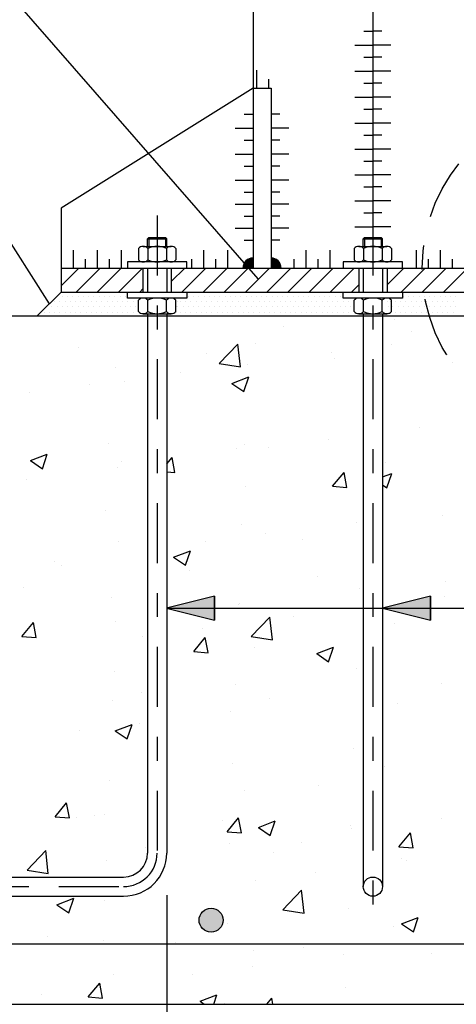
# Model space of a CAD drawing. Units: millimetres. Extents: x 14.6 to 31.5, y 10.7 to 35.5.
# Drawn here: x 21.5 to 23.4, y 13.7 to 17.8 of the extents above; entities that cross this region are included whole.
import ezdxf

# ---------------------------------------------------------------- set-up
doc = ezdxf.new("R2010")
doc.units = ezdxf.units.MM
doc.linetypes.add('DASHDOT', pattern=[0.5, 0.25, -0.125, 0, -0.125])
for name, color, linetype in [('0-CYPE0', 1, 'CONTINUOUS'), ('0-CYPE1', 2, 'CONTINUOUS'), ('0-CYPE2', 4, 'CONTINUOUS'), ('0-CYPE4', 6, 'CONTINUOUS')]:
    doc.layers.add(name, color=color, linetype=linetype)

msp = doc.modelspace()

# ---------------------------------------------------------------- hatches: boundary and pattern name
at = {"layer": '0-CYPE1'}
h = msp.add_hatch(color=256, dxfattribs=at)
edge = h.paths.add_edge_path(flags=0)
edge.add_line((22.5051, 16.7909), (22.5051, 16.8331))
edge.add_arc((22.5051, 16.7909), 0.0422, 90, 180)
edge.add_line((22.4629, 16.7909), (22.5051, 16.7909))
h = msp.add_hatch(color=256, dxfattribs=at)
edge = h.paths.add_edge_path(flags=0)
edge.add_line((22.5801, 16.7909), (22.6223, 16.7909))
edge.add_arc((22.5801, 16.7909), 0.0422, 360, 450)
edge.add_line((22.5801, 16.8331), (22.5801, 16.7909))
at = {"layer": '0-CYPE2'}
for points in [[(22.3445, 15.4216), (22.1445, 15.3716), (22.3445, 15.3216)], [(23.2451, 15.4216), (23.0451, 15.3716), (23.2451, 15.3216)]]:
    msp.add_hatch(color=256, dxfattribs=at).paths.add_polyline_path(points, flags=0)
h = msp.add_hatch(color=256, dxfattribs=at)
edge = h.paths.add_edge_path(flags=0)
edge.add_arc((22.3301, 14.07), 0.05, 0, 360)

# ---------------------------------------------------------------- linework, layer by layer
at = {"layer": '0-CYPE0'}
for p, q in [((22.0651, 16.9133), (22.0701, 16.9183)), ((22.0651, 16.8813), (22.0651, 16.9133)), ((22.0651, 16.9133), (22.1451, 16.9133)), ((22.0701, 16.9183), (22.0701, 16.8813)), ((22.0701, 16.9183), (22.1401, 16.9183)), ((22.1401, 16.9183), (22.1401, 16.8813)), ((22.1451, 16.9133), (22.1401, 16.9183)), ((22.1451, 16.8813), (22.1451, 16.9133)), ((22.9651, 16.9133), (22.9701, 16.9183)), ((22.9651, 16.8813), (22.9651, 16.9133)), ((22.9651, 16.9133), (23.0451, 16.9133)), ((22.9701, 16.9183), (22.9701, 16.8813)), ((22.9701, 16.9183), (23.0401, 16.9183)), ((23.0401, 16.9183), (23.0401, 16.8813)), ((23.0451, 16.9133), (23.0401, 16.9183)), ((23.0451, 16.8813), (23.0451, 16.9133)), ((22.0272, 16.8723), (22.0272, 16.8253)), ((22.0467, 16.8813), (22.1636, 16.8813)), ((22.0662, 16.8723), (22.0662, 16.8253)), ((22.1441, 16.8723), (22.1441, 16.8253)), ((22.1831, 16.8723), (22.1831, 16.8253)), ((22.9272, 16.8723), (22.9272, 16.8253)), ((22.9467, 16.8813), (23.0636, 16.8813)), ((22.9662, 16.8723), (22.9662, 16.8253)), ((23.0441, 16.8723), (23.0441, 16.8253)), ((23.0831, 16.8723), (23.0831, 16.8253)), ((21.7051, 16.7172), (21.7788, 16.7909)), ((21.7672, 16.6909), (21.8672, 16.7909)), ((21.8556, 16.6909), (21.9556, 16.7909)), ((21.944, 16.6909), (22.044, 16.7909)), ((22.1642, 16.7349), (22.2202, 16.7909)), ((22.2086, 16.6909), (22.3086, 16.7909)), ((22.297, 16.6909), (22.397, 16.7909)), ((22.3854, 16.6909), (22.4854, 16.7909)), ((22.4738, 16.6909), (22.5738, 16.7909)), ((22.5622, 16.6909), (22.6622, 16.7909)), ((22.6506, 16.6909), (22.7506, 16.7909)), ((22.739, 16.6909), (22.839, 16.7909)), ((22.8274, 16.6909), (22.9274, 16.7909)), ((23.0642, 16.7207), (23.1345, 16.7909)), ((23.1229, 16.6909), (23.2229, 16.7909)), ((23.2112, 16.6909), (23.3112, 16.7909)), ((23.2996, 16.6909), (23.3996, 16.7909)), ((22.9157, 16.6909), (22.9461, 16.7212)), ((22.0324, 16.6909), (22.0461, 16.7046)), ((21.665, 16.6508), (21.665, 16.6508)), ((21.6774, 16.6508), (21.6774, 16.6508)), ((21.6869, 16.6727), (21.6869, 16.6727)), ((21.6883, 16.6727), (21.6883, 16.6727)), ((21.6992, 16.6508), (21.6992, 16.6508)), ((21.7102, 16.6727), (21.7102, 16.6727)), ((21.7211, 16.6508), (21.7211, 16.6508)), ((21.7321, 16.6727), (21.7321, 16.6727)), ((21.743, 16.6508), (21.743, 16.6508)), ((21.7539, 16.6727), (21.7539, 16.6727)), ((21.7649, 16.6508), (21.7649, 16.6508)), ((21.7758, 16.6727), (21.7758, 16.6727)), ((21.7867, 16.6508), (21.7867, 16.6508)), ((21.7977, 16.6727), (21.7977, 16.6727)), ((21.8086, 16.6508), (21.8086, 16.6508)), ((21.8196, 16.6727), (21.8196, 16.6727)), ((21.8305, 16.6508), (21.8305, 16.6508)), ((21.8414, 16.6727), (21.8414, 16.6727)), ((21.8524, 16.6508), (21.8524, 16.6508)), ((21.8633, 16.6727), (21.8633, 16.6727)), ((21.8742, 16.6508), (21.8742, 16.6508)), ((21.8852, 16.6727), (21.8852, 16.6727)), ((21.8961, 16.6508), (21.8961, 16.6508)), ((21.9071, 16.6727), (21.9071, 16.6727)), ((21.918, 16.6508), (21.918, 16.6508)), ((21.9289, 16.6727), (21.9289, 16.6727)), ((21.9399, 16.6508), (21.9399, 16.6508)), ((21.9508, 16.6727), (21.9508, 16.6727)), ((21.9617, 16.6508), (21.9617, 16.6508)), ((21.9727, 16.6727), (21.9727, 16.6727)), ((21.9836, 16.6508), (21.9836, 16.6508)), ((22.0055, 16.6508), (22.0055, 16.6508)), ((22.0272, 16.6096), (22.0272, 16.6565)), ((22.0661, 16.6096), (22.0661, 16.6565)), ((22.1441, 16.6096), (22.1441, 16.6565)), ((22.1831, 16.6096), (22.1831, 16.6565)), ((22.1899, 16.6508), (22.1899, 16.6508)), ((22.2024, 16.6508), (22.2024, 16.6508)), ((22.2242, 16.6508), (22.2242, 16.6508)), ((22.2289, 16.6727), (22.2289, 16.6727)), ((22.2352, 16.6727), (22.2352, 16.6727)), ((22.2461, 16.6508), (22.2461, 16.6508)), ((22.2571, 16.6727), (22.2571, 16.6727)), ((22.268, 16.6508), (22.268, 16.6508)), ((22.2789, 16.6727), (22.2789, 16.6727)), ((22.2899, 16.6508), (22.2899, 16.6508)), ((22.3008, 16.6727), (22.3008, 16.6727)), ((22.3117, 16.6508), (22.3117, 16.6508)), ((22.3227, 16.6727), (22.3227, 16.6727)), ((22.3336, 16.6508), (22.3336, 16.6508)), ((22.3446, 16.6727), (22.3446, 16.6727)), ((22.3555, 16.6508), (22.3555, 16.6508)), ((22.3664, 16.6727), (22.3664, 16.6727)), ((22.3774, 16.6508), (22.3774, 16.6508)), ((22.3883, 16.6727), (22.3883, 16.6727)), ((22.3992, 16.6508), (22.3992, 16.6508)), ((22.4102, 16.6727), (22.4102, 16.6727)), ((22.4211, 16.6508), (22.4211, 16.6508)), ((22.4321, 16.6727), (22.4321, 16.6727)), ((22.443, 16.6508), (22.443, 16.6508)), ((22.4539, 16.6727), (22.4539, 16.6727)), ((22.4649, 16.6508), (22.4649, 16.6508)), ((22.4758, 16.6727), (22.4758, 16.6727)), ((22.4867, 16.6508), (22.4867, 16.6508)), ((22.4977, 16.6727), (22.4977, 16.6727)), ((22.5086, 16.6508), (22.5086, 16.6508)), ((22.5196, 16.6727), (22.5196, 16.6727)), ((22.5305, 16.6508), (22.5305, 16.6508)), ((22.5414, 16.6727), (22.5414, 16.6727)), ((22.5524, 16.6508), (22.5524, 16.6508)), ((22.5633, 16.6727), (22.5633, 16.6727)), ((22.5742, 16.6508), (22.5742, 16.6508)), ((22.5852, 16.6727), (22.5852, 16.6727)), ((22.5961, 16.6508), (22.5961, 16.6508)), ((22.6071, 16.6727), (22.6071, 16.6727)), ((22.618, 16.6508), (22.618, 16.6508)), ((22.6289, 16.6727), (22.6289, 16.6727)), ((22.6399, 16.6508), (22.6399, 16.6508)), ((22.6508, 16.6727), (22.6508, 16.6727)), ((22.6617, 16.6508), (22.6617, 16.6508)), ((22.6727, 16.6727), (22.6727, 16.6727)), ((22.6836, 16.6508), (22.6836, 16.6508)), ((22.6946, 16.6727), (22.6946, 16.6727)), ((22.7055, 16.6508), (22.7055, 16.6508)), ((22.7164, 16.6727), (22.7164, 16.6727)), ((22.7274, 16.6508), (22.7274, 16.6508)), ((22.7383, 16.6727), (22.7383, 16.6727)), ((22.7492, 16.6508), (22.7492, 16.6508)), ((22.7602, 16.6727), (22.7602, 16.6727)), ((22.7711, 16.6508), (22.7711, 16.6508)), ((22.7821, 16.6727), (22.7821, 16.6727)), ((22.793, 16.6508), (22.793, 16.6508)), ((22.8039, 16.6727), (22.8039, 16.6727)), ((22.8149, 16.6508), (22.8149, 16.6508)), ((22.8258, 16.6727), (22.8258, 16.6727)), ((22.8367, 16.6508), (22.8367, 16.6508)), ((22.8477, 16.6727), (22.8477, 16.6727)), ((22.8586, 16.6508), (22.8586, 16.6508)), ((22.8696, 16.6727), (22.8696, 16.6727)), ((22.8805, 16.6508), (22.8805, 16.6508)), ((22.9024, 16.6508), (22.9024, 16.6508)), ((22.9272, 16.6096), (22.9272, 16.6565)), ((22.9661, 16.6096), (22.9661, 16.6565)), ((23.0441, 16.6096), (23.0441, 16.6565)), ((23.0671, 16.6508), (23.0671, 16.6508)), ((23.0774, 16.6508), (23.0774, 16.6508)), ((23.0831, 16.6096), (23.0831, 16.6565)), ((23.0992, 16.6508), (23.0992, 16.6508)), ((23.1211, 16.6508), (23.1211, 16.6508)), ((23.1285, 16.6727), (23.1285, 16.6727)), ((23.1321, 16.6727), (23.1321, 16.6727)), ((23.143, 16.6508), (23.143, 16.6508)), ((23.1539, 16.6727), (23.1539, 16.6727)), ((23.1649, 16.6508), (23.1649, 16.6508)), ((23.1758, 16.6727), (23.1758, 16.6727)), ((23.1867, 16.6508), (23.1867, 16.6508)), ((23.1977, 16.6727), (23.1977, 16.6727)), ((23.2086, 16.6508), (23.2086, 16.6508)), ((23.2221, 16.6727), (23.2221, 16.6727)), ((23.227, 16.6508), (23.227, 16.6508)), ((23.2305, 16.6508), (23.2305, 16.6508)), ((23.2414, 16.6727), (23.2414, 16.6727)), ((23.2524, 16.6508), (23.2524, 16.6508)), ((23.2633, 16.6727), (23.2633, 16.6727)), ((23.2742, 16.6508), (23.2742, 16.6508)), ((23.2852, 16.6727), (23.2852, 16.6727)), ((23.2961, 16.6508), (23.2961, 16.6508)), ((23.3071, 16.6727), (23.3071, 16.6727)), ((23.318, 16.6508), (23.318, 16.6508)), ((23.3289, 16.6727), (23.3289, 16.6727)), ((23.3399, 16.6508), (23.3399, 16.6508)), ((23.3508, 16.6727), (23.3508, 16.6727)), ((21.6213, 16.6071), (21.6213, 16.6071)), ((21.6336, 16.6071), (21.6336, 16.6071)), ((21.6432, 16.629), (21.6432, 16.629)), ((21.6446, 16.629), (21.6446, 16.629)), ((21.6555, 16.6071), (21.6555, 16.6071)), ((21.6664, 16.629), (21.6664, 16.629)), ((21.6774, 16.6071), (21.6774, 16.6071)), ((21.6883, 16.629), (21.6883, 16.629)), ((21.6992, 16.6071), (21.6992, 16.6071)), ((21.7102, 16.629), (21.7102, 16.629)), ((21.7211, 16.6071), (21.7211, 16.6071)), ((21.7321, 16.629), (21.7321, 16.629)), ((21.743, 16.6071), (21.743, 16.6071)), ((21.7539, 16.629), (21.7539, 16.629)), ((21.7649, 16.6071), (21.7649, 16.6071)), ((21.7758, 16.629), (21.7758, 16.629)), ((21.7867, 16.6071), (21.7867, 16.6071)), ((21.7977, 16.629), (21.7977, 16.629)), ((21.8086, 16.6071), (21.8086, 16.6071)), ((21.8196, 16.629), (21.8196, 16.629)), ((21.8305, 16.6071), (21.8305, 16.6071)), ((21.8414, 16.629), (21.8414, 16.629)), ((21.8524, 16.6071), (21.8524, 16.6071)), ((21.8633, 16.629), (21.8633, 16.629)), ((21.8742, 16.6071), (21.8742, 16.6071)), ((21.8852, 16.629), (21.8852, 16.629)), ((21.8961, 16.6071), (21.8961, 16.6071)), ((21.9071, 16.629), (21.9071, 16.629)), ((21.918, 16.6071), (21.918, 16.6071)), ((21.9289, 16.629), (21.9289, 16.629)), ((21.9399, 16.6071), (21.9399, 16.6071)), ((21.9508, 16.629), (21.9508, 16.629)), ((21.9617, 16.6071), (21.9617, 16.6071)), ((21.9727, 16.629), (21.9727, 16.629)), ((21.9836, 16.6071), (21.9836, 16.6071)), ((21.9946, 16.629), (21.9946, 16.629)), ((22.0055, 16.6071), (22.0055, 16.6071)), ((22.0164, 16.629), (22.0164, 16.629)), ((22.0274, 16.6071), (22.0274, 16.6071)), ((22.0467, 16.6005), (22.1636, 16.6005)), ((22.1858, 16.6071), (22.1858, 16.6071)), ((22.1879, 16.629), (22.1879, 16.629)), ((22.1914, 16.629), (22.1914, 16.629)), ((22.2024, 16.6071), (22.2024, 16.6071)), ((22.2133, 16.629), (22.2133, 16.629)), ((22.2242, 16.6071), (22.2242, 16.6071)), ((22.2352, 16.629), (22.2352, 16.629)), ((22.2461, 16.6071), (22.2461, 16.6071)), ((22.2571, 16.629), (22.2571, 16.629)), ((22.268, 16.6071), (22.268, 16.6071)), ((22.2789, 16.629), (22.2789, 16.629)), ((22.2899, 16.6071), (22.2899, 16.6071)), ((22.3008, 16.629), (22.3008, 16.629)), ((22.3117, 16.6071), (22.3117, 16.6071)), ((22.3227, 16.629), (22.3227, 16.629)), ((22.3336, 16.6071), (22.3336, 16.6071)), ((22.3446, 16.629), (22.3446, 16.629)), ((22.3555, 16.6071), (22.3555, 16.6071)), ((22.3664, 16.629), (22.3664, 16.629)), ((22.3774, 16.6071), (22.3774, 16.6071)), ((22.3883, 16.629), (22.3883, 16.629)), ((22.3992, 16.6071), (22.3992, 16.6071)), ((22.4102, 16.629), (22.4102, 16.629)), ((22.4211, 16.6071), (22.4211, 16.6071)), ((22.4321, 16.629), (22.4321, 16.629)), ((22.443, 16.6071), (22.443, 16.6071)), ((22.4539, 16.629), (22.4539, 16.629)), ((22.4649, 16.6071), (22.4649, 16.6071)), ((22.4758, 16.629), (22.4758, 16.629)), ((22.4867, 16.6071), (22.4867, 16.6071)), ((22.4977, 16.629), (22.4977, 16.629)), ((22.5086, 16.6071), (22.5086, 16.6071)), ((22.5196, 16.629), (22.5196, 16.629)), ((22.5305, 16.6071), (22.5305, 16.6071)), ((22.5414, 16.629), (22.5414, 16.629)), ((22.5524, 16.6071), (22.5524, 16.6071)), ((22.5633, 16.629), (22.5633, 16.629)), ((22.5742, 16.6071), (22.5742, 16.6071)), ((22.5852, 16.629), (22.5852, 16.629)), ((22.5961, 16.6071), (22.5961, 16.6071)), ((22.6071, 16.629), (22.6071, 16.629)), ((22.618, 16.6071), (22.618, 16.6071)), ((22.6289, 16.629), (22.6289, 16.629)), ((22.6399, 16.6071), (22.6399, 16.6071)), ((22.6508, 16.629), (22.6508, 16.629)), ((22.6617, 16.6071), (22.6617, 16.6071)), ((22.6727, 16.629), (22.6727, 16.629)), ((22.6836, 16.6071), (22.6836, 16.6071)), ((22.6946, 16.629), (22.6946, 16.629)), ((22.7055, 16.6071), (22.7055, 16.6071)), ((22.7164, 16.629), (22.7164, 16.629)), ((22.7274, 16.6071), (22.7274, 16.6071)), ((22.7383, 16.629), (22.7383, 16.629)), ((22.7492, 16.6071), (22.7492, 16.6071)), ((22.7602, 16.629), (22.7602, 16.629)), ((22.7711, 16.6071), (22.7711, 16.6071)), ((22.7821, 16.629), (22.7821, 16.629)), ((22.793, 16.6071), (22.793, 16.6071)), ((22.8039, 16.629), (22.8039, 16.629)), ((22.8149, 16.6071), (22.8149, 16.6071)), ((22.8258, 16.629), (22.8258, 16.629)), ((22.8367, 16.6071), (22.8367, 16.6071)), ((22.8477, 16.629), (22.8477, 16.629)), ((22.8586, 16.6071), (22.8586, 16.6071)), ((22.8696, 16.629), (22.8696, 16.629)), ((22.8805, 16.6071), (22.8805, 16.6071)), ((22.8914, 16.629), (22.8914, 16.629)), ((22.9024, 16.6071), (22.9024, 16.6071)), ((22.9133, 16.629), (22.9133, 16.629)), ((22.9467, 16.6005), (23.0636, 16.6005)), ((23.0691, 16.629), (23.0691, 16.629)), ((23.0711, 16.6071), (23.0711, 16.6071)), ((23.0774, 16.6071), (23.0774, 16.6071)), ((23.0883, 16.629), (23.0883, 16.629)), ((23.0992, 16.6071), (23.0992, 16.6071)), ((23.1102, 16.629), (23.1102, 16.629)), ((23.1211, 16.6071), (23.1211, 16.6071)), ((23.1321, 16.629), (23.1321, 16.629)), ((23.143, 16.6071), (23.143, 16.6071)), ((23.1539, 16.629), (23.1539, 16.629)), ((23.1649, 16.6071), (23.1649, 16.6071)), ((23.1758, 16.629), (23.1758, 16.629)), ((23.1867, 16.6071), (23.1867, 16.6071)), ((23.1977, 16.629), (23.1977, 16.629)), ((23.2086, 16.6071), (23.2086, 16.6071)), ((23.2196, 16.629), (23.2196, 16.629)), ((23.2305, 16.6071), (23.2305, 16.6071)), ((23.2318, 16.629), (23.2318, 16.629)), ((23.2367, 16.6071), (23.2367, 16.6071)), ((23.2414, 16.629), (23.2414, 16.629)), ((23.2524, 16.6071), (23.2524, 16.6071)), ((23.2633, 16.629), (23.2633, 16.629)), ((23.2742, 16.6071), (23.2742, 16.6071)), ((23.2852, 16.629), (23.2852, 16.629)), ((23.2961, 16.6071), (23.2961, 16.6071)), ((23.3071, 16.629), (23.3071, 16.629)), ((23.318, 16.6071), (23.318, 16.6071)), ((23.3289, 16.629), (23.3289, 16.629)), ((23.3399, 16.6071), (23.3399, 16.6071)), ((23.3508, 16.629), (23.3508, 16.629)), ((21.5668, 16.5909), (21.5668, 16.5909)), ((21.905, 16.5909), (21.905, 16.5909)), ((23.0969, 16.5761), (23.0969, 16.5761)), ((23.17, 16.5909), (23.17, 16.5909)), ((22.1451, 16.54), (22.1451, 16.54)), ((22.6331, 16.5467), (22.6331, 16.5467)), ((23.1669, 16.5241), (23.1669, 16.5241)), ((22.3645, 16.3926), (22.4423, 16.4738)), ((22.4534, 16.3788), (22.4424, 16.4738)), ((22.5137, 16.476), (22.5137, 16.476)), ((21.7763, 16.4575), (21.7763, 16.4575)), ((22.3101, 16.4349), (22.3101, 16.4349)), ((22.8341, 16.4372), (22.8341, 16.4372)), ((23.0844, 16.4701), (23.0844, 16.4701)), ((22.3644, 16.3926), (22.4534, 16.3788)), ((22.8439, 16.4124), (22.8439, 16.4124)), ((21.9305, 16.3759), (21.9305, 16.3759)), ((22.2025, 16.354), (22.2025, 16.354)), ((22.4819, 16.3865), (22.4819, 16.3865)), ((21.9685, 16.3161), (21.9685, 16.3161)), ((22.1451, 16.3465), (22.1451, 16.3465)), ((22.417, 16.3098), (22.4871, 16.3367)), ((22.417, 16.3098), (22.4668, 16.2763)), ((22.4668, 16.2762), (22.4871, 16.3367)), ((22.9651, 16.3351), (22.9651, 16.3351)), ((21.5734, 16.2712), (21.5734, 16.2712)), ((21.8238, 16.3042), (21.8238, 16.3042)), ((22.0651, 16.2734), (22.0651, 16.2734)), ((23.0451, 16.1052), (23.0451, 16.1052)), ((23.2001, 16.1256), (23.2001, 16.1256)), ((22.8213, 16.0757), (22.8213, 16.0757)), ((21.9003, 16.0609), (21.9003, 16.0609)), ((22.4341, 16.0384), (22.4341, 16.0384)), ((22.4697, 16.0536), (22.4697, 16.0536)), ((22.571, 16.0428), (22.571, 16.0428)), ((21.5768, 15.9873), (21.6468, 16.0142)), ((21.5768, 15.9873), (21.6266, 15.9537)), ((21.6266, 15.9537), (21.6468, 16.0141)), ((21.9563, 15.9832), (21.9563, 15.9832)), ((22.1451, 15.9745), (22.1673, 16.0009)), ((22.1789, 15.9382), (22.1673, 16.0009)), ((22.9651, 16.0176), (22.9651, 16.0176)), ((21.9394, 15.9596), (21.9394, 15.9596)), ((22.0651, 15.9762), (22.0651, 15.9762)), ((22.1451, 15.9412), (22.1789, 15.9382)), ((23.0556, 15.9794), (23.0556, 15.9794)), ((21.5607, 15.9098), (21.5607, 15.9098)), ((22.8364, 15.8807), (22.8846, 15.9382)), ((22.8961, 15.8755), (22.8846, 15.9382)), ((23.0451, 15.9192), (23.084, 15.9341)), ((23.0637, 15.8736), (23.084, 15.934)), ((22.4724, 15.8793), (22.4724, 15.8793)), ((22.8364, 15.8807), (22.8962, 15.8755)), ((23.0451, 15.8861), (23.0637, 15.8736)), ((21.8892, 15.7792), (21.8892, 15.7792)), ((22.9627, 15.7847), (22.9627, 15.7847)), ((22.9651, 15.7866), (22.9651, 15.7866)), ((22.9651, 15.7349), (22.9651, 15.7349)), ((23.2952, 15.7598), (23.2952, 15.7598)), ((22.4576, 15.7207), (22.4576, 15.7207)), ((22.937, 15.7312), (22.937, 15.7312)), ((22.5583, 15.6813), (22.5583, 15.6813)), ((22.712, 15.6597), (22.712, 15.6597)), ((21.9441, 15.6503), (21.9441, 15.6503)), ((22.0651, 15.6164), (22.0651, 15.6164)), ((22.1737, 15.5847), (22.2437, 15.6115)), ((22.2235, 15.5511), (22.2438, 15.6115)), ((22.3079, 15.6484), (22.3079, 15.6484)), ((22.1737, 15.5847), (22.2235, 15.5511)), ((21.6764, 15.5652), (21.6764, 15.5652)), ((21.7056, 15.5499), (21.7056, 15.5499)), ((22.2394, 15.5274), (22.2394, 15.5274)), ((22.7732, 15.5048), (22.7732, 15.5048)), ((21.5457, 15.4595), (21.5457, 15.4595)), ((22.9505, 15.4518), (22.9505, 15.4518)), ((22.9651, 15.463), (22.9651, 15.463)), ((23.307, 15.4823), (23.307, 15.4823)), ((21.9164, 15.4156), (21.9164, 15.4156)), ((22.9651, 15.4278), (22.9651, 15.4278)), ((23.3055, 15.4199), (23.3055, 15.4199)), ((22.4454, 15.3878), (22.4454, 15.3878)), ((22.4502, 15.393), (22.4502, 15.393)), ((22.9651, 15.3751), (22.9651, 15.3751)), ((22.497, 15.253), (22.5749, 15.3342)), ((22.586, 15.2392), (22.5749, 15.3342)), ((22.6739, 15.3368), (22.6739, 15.3368)), ((21.5406, 15.254), (21.5888, 15.3115)), ((21.6004, 15.2488), (21.5888, 15.3115)), ((21.932, 15.3174), (21.932, 15.3174)), ((22.0651, 15.3209), (22.0651, 15.3209)), ((22.2952, 15.2869), (22.2952, 15.2869)), ((23.094, 15.3098), (23.094, 15.3098)), ((21.5406, 15.254), (21.6004, 15.2488)), ((22.0448, 15.254), (22.0448, 15.254)), ((22.2579, 15.1913), (22.3061, 15.2487)), ((22.3176, 15.1861), (22.3061, 15.2487)), ((22.497, 15.253), (22.586, 15.2392)), ((22.5108, 15.2097), (22.5108, 15.2097)), ((22.7706, 15.182), (22.8407, 15.2089)), ((22.8204, 15.1485), (22.8407, 15.2089)), ((22.2579, 15.1913), (22.3176, 15.186)), ((22.7706, 15.182), (22.8204, 15.1485)), ((22.9384, 15.1189), (22.9384, 15.1189)), ((22.9651, 15.1395), (22.9651, 15.1395)), ((21.9276, 15.1096), (21.9276, 15.1096)), ((22.4332, 15.0549), (22.4332, 15.0549)), ((22.9651, 15.065), (22.9651, 15.065)), ((23.2927, 15.0585), (23.2927, 15.0585)), ((22.0405, 15.0191), (22.0405, 15.0191)), ((22.5743, 14.9965), (22.5743, 14.9965)), ((22.9651, 15.0153), (22.9651, 15.0153)), ((21.9198, 14.9845), (21.9198, 14.9845)), ((23.1081, 14.974), (23.1081, 14.974)), ((22.4108, 14.9424), (22.4108, 14.9424)), ((21.9304, 14.8595), (22.0004, 14.8864)), ((21.9802, 14.8259), (22.0004, 14.8864)), ((22.0321, 14.8925), (22.0321, 14.8925)), ((22.1451, 14.9074), (22.1451, 14.9074)), ((21.7818, 14.8595), (21.7818, 14.8595)), ((21.9304, 14.8595), (21.9801, 14.826)), ((22.9651, 14.8159), (22.9651, 14.8159)), ((22.9262, 14.786), (22.9262, 14.786)), ((22.4211, 14.722), (22.4211, 14.722)), ((23.0527, 14.7131), (23.0527, 14.7131)), ((21.9077, 14.6516), (21.9077, 14.6516)), ((22.7793, 14.6311), (22.7793, 14.6311)), ((23.0451, 14.6661), (23.0451, 14.6661)), ((22.4695, 14.613), (22.4695, 14.613)), ((21.6793, 14.5018), (21.7276, 14.5593)), ((21.7391, 14.4966), (21.7276, 14.5593)), ((22.1451, 14.5476), (22.1451, 14.5476)), ((22.1478, 14.548), (22.1478, 14.548)), ((21.8457, 14.5081), (21.8457, 14.5081)), ((21.8863, 14.5129), (21.8863, 14.5129)), ((21.6794, 14.5018), (21.7391, 14.4966)), ((21.769, 14.4981), (21.769, 14.4981)), ((22.3795, 14.4855), (22.3795, 14.4855)), ((22.3966, 14.4391), (22.4448, 14.4965)), ((22.4564, 14.4339), (22.4448, 14.4965)), ((22.5273, 14.4569), (22.5973, 14.4838)), ((22.5771, 14.4233), (22.5974, 14.4838)), ((22.9134, 14.463), (22.9134, 14.463)), ((22.9651, 14.4923), (22.9651, 14.4923)), ((23.2923, 14.4935), (23.2923, 14.4935)), ((22.3966, 14.4391), (22.4564, 14.4338)), ((22.5273, 14.4569), (22.5771, 14.4233)), ((22.914, 14.4531), (22.914, 14.4531)), ((23.1139, 14.3763), (23.1621, 14.4338)), ((23.1737, 14.3711), (23.1621, 14.4338)), ((22.4089, 14.3891), (22.4089, 14.3891)), ((22.7091, 14.3934), (22.7091, 14.3934)), ((23.0451, 14.379), (23.0451, 14.379)), ((21.5624, 14.2789), (21.6403, 14.36)), ((21.6513, 14.2651), (21.6403, 14.3601)), ((22.0566, 14.3737), (22.0566, 14.3737)), ((22.0651, 14.3683), (22.0651, 14.3683)), ((22.5904, 14.3512), (22.5904, 14.3512)), ((23.1139, 14.3763), (23.1737, 14.3711)), ((21.8955, 14.3187), (21.8955, 14.3187)), ((23.0451, 14.3063), (23.0451, 14.3063)), ((23.1242, 14.3286), (23.1242, 14.3286)), ((23.1453, 14.3195), (23.1453, 14.3195)), ((21.5624, 14.2789), (21.6513, 14.2651)), ((22.7666, 14.2696), (22.7666, 14.2696)), ((21.7524, 14.25), (21.7524, 14.25)), ((22.5163, 14.2367), (22.5163, 14.2367)), ((22.6296, 14.1133), (22.7075, 14.1945)), ((22.7186, 14.0996), (22.7075, 14.1945)), ((22.9793, 14.1796), (22.9793, 14.1796)), ((21.6871, 14.1344), (21.7571, 14.1612)), ((21.6871, 14.1344), (21.7368, 14.1008)), ((21.7017, 14.17), (21.7017, 14.17)), ((21.7369, 14.1008), (21.7571, 14.1612)), ((21.8847, 14.1535), (21.8847, 14.1535)), ((22.6296, 14.1134), (22.7185, 14.0996)), ((22.9019, 14.1202), (22.9019, 14.1202)), ((22.3968, 14.0562), (22.3968, 14.0562)), ((23.1242, 14.0543), (23.1942, 14.0811)), ((23.1242, 14.0543), (23.174, 14.0207)), ((23.174, 14.0207), (23.1943, 14.0811)), ((23.091, 14.0435), (23.091, 14.0435)), ((21.6468, 13.9998), (21.6468, 13.9998)), ((21.8833, 13.9858), (21.8833, 13.9858)), ((22.1806, 13.9772), (22.1806, 13.9772)), ((22.5078, 13.9434), (22.5078, 13.9434)), ((22.7144, 13.9546), (22.7144, 13.9546)), ((23.2482, 13.9321), (23.2482, 13.9321)), ((22.8823, 13.9251), (22.8823, 13.9251)), ((22.5035, 13.8752), (22.5035, 13.8752)), ((21.8181, 13.7497), (21.8663, 13.8071)), ((21.8779, 13.7444), (21.8663, 13.8071)), ((21.9246, 13.8433), (21.9246, 13.8433)), ((22.2532, 13.8423), (22.2532, 13.8423)), ((22.8897, 13.7873), (22.8897, 13.7873)), ((21.6216, 13.7591), (21.6216, 13.7591)), ((21.8181, 13.7496), (21.8779, 13.7444)), ((22.284, 13.7317), (22.354, 13.7586)), ((22.284, 13.7317), (22.3014, 13.72)), ((22.3411, 13.72), (22.354, 13.7586)), ((22.3846, 13.7233), (22.3846, 13.7233)), ((22.5631, 13.72), (22.5836, 13.7444)), ((22.5881, 13.72), (22.5836, 13.7444)), ((21.88, 13.72), (21.88, 13.72)), ((21.9879, 13.72), (21.9879, 13.72)), ((22.2918, 13.72), (22.2918, 13.72)), ((22.8019, 13.72), (22.8019, 13.72)), ((22.9096, 13.72), (22.9096, 13.72)), ((22.9382, 13.72), (22.9382, 13.72))]:
    msp.add_line(p, q, dxfattribs=at)
for points in [[(21.6958, 16.5909), (21.6958, 16.5909), (21.6958, 16.5909)], [(22.3883, 16.5909), (22.3883, 16.5909), (22.3883, 16.5909)], [(22.5636, 16.5909), (22.5636, 16.5909), (22.5636, 16.5909), (22.5636, 16.5909)], [(22.7483, 16.5909), (22.7483, 16.5909), (22.7483, 16.5909)], [(23.062, 16.5909), (23.062, 16.5909), (23.062, 16.5909), (23.062, 16.5909)], [(23.0807, 16.5909), (23.0807, 16.5909), (23.0807, 16.5909)], [(23.0451, 16.4951), (23.0451, 16.4951), (23.0451, 16.4951)], [(23.2798, 16.4959), (23.2798, 16.4959), (23.2798, 16.4959), (23.2798, 16.4959)], [(22.1451, 16.4517), (22.1451, 16.4517), (22.1451, 16.4517), (22.1451, 16.4517)], [(22.9651, 16.4337), (22.9651, 16.4337), (22.9651, 16.4337)], [(23.0451, 16.465), (23.0451, 16.465), (23.0451, 16.465), (23.0451, 16.465)], [(23.3158, 16.4293), (23.3158, 16.4293), (23.3158, 16.4293), (23.3158, 16.4293)], [(23.3382, 16.3964), (23.3382, 16.3964), (23.3382, 16.3964), (23.3382, 16.3964)], [(22.0651, 16.336), (22.0651, 16.336), (22.0651, 16.336)], [(23.0451, 16.2842), (23.0451, 16.2842), (23.0451, 16.2842)], [(22.1451, 16.2225), (22.1451, 16.2225), (22.1451, 16.2225)], [(22.1451, 16.1792), (22.1451, 16.1792), (22.1451, 16.1792), (22.1451, 16.1792)], [(23.0451, 16.1716), (23.0451, 16.1716), (23.0451, 16.1716)], [(22.1451, 16.1281), (22.1451, 16.1281), (22.1451, 16.1281), (22.1451, 16.1281)], [(22.9651, 16.1102), (22.9651, 16.1102), (22.9651, 16.1102)], [(22.9651, 16.0947), (22.9651, 16.0947), (22.9651, 16.0947)], [(22.1451, 15.9867), (22.1451, 15.9867), (22.1451, 15.9867)], [(23.0451, 15.989), (23.0451, 15.989), (23.0451, 15.989), (23.0451, 15.989)], [(23.0451, 15.9666), (23.0451, 15.9666), (23.0451, 15.9666), (23.0451, 15.9666)], [(22.1451, 15.905), (22.1451, 15.905), (22.1451, 15.905), (22.1451, 15.905)], [(23.0451, 15.848), (23.0451, 15.848), (23.0451, 15.848)], [(22.1451, 15.8045), (22.1451, 15.8045), (22.1451, 15.8045), (22.1451, 15.8045)], [(23.0451, 15.7454), (23.0451, 15.7454), (23.0451, 15.7454)], [(22.0651, 15.618), (22.0651, 15.618), (22.0651, 15.618)], [(22.1451, 15.6269), (22.1451, 15.6269), (22.1451, 15.6269)], [(23.0451, 15.6491), (23.0451, 15.6491), (23.0451, 15.6491), (23.0451, 15.6491)], [(22.1451, 15.5874), (22.1451, 15.5874), (22.1451, 15.5874), (22.1451, 15.5874)], [(22.1451, 15.5447), (22.1451, 15.5447), (22.1451, 15.5447)], [(23.0451, 15.5244), (23.0451, 15.5244), (23.0451, 15.5244)], [(22.1451, 15.481), (22.1451, 15.481), (22.1451, 15.481), (22.1451, 15.481)], [(22.334, 15.3716), (22.334, 15.3716), (22.334, 15.3716), (22.334, 15.3716)], [(22.4243, 15.3716), (22.4243, 15.3716), (22.4243, 15.3716), (22.4243, 15.3716)], [(22.4839, 15.3716), (22.4839, 15.3716), (22.4839, 15.3716), (22.4839, 15.3716)], [(22.846, 15.3716), (22.846, 15.3716), (22.846, 15.3716), (22.846, 15.3716)], [(22.9385, 15.3716), (22.9385, 15.3716), (22.9385, 15.3716), (22.9385, 15.3716)], [(22.9651, 15.3826), (22.9651, 15.3826), (22.9651, 15.3826)], [(23.0451, 15.3856), (23.0451, 15.3856), (23.0451, 15.3856)], [(23.2677, 15.3716), (23.2677, 15.3716), (23.2677, 15.3716), (23.2677, 15.3716)], [(23.0451, 15.3545), (23.0451, 15.3545), (23.0451, 15.3545)], [(23.0451, 15.3316), (23.0451, 15.3316), (23.0451, 15.3316)], [(22.1451, 15.2699), (22.1451, 15.2699), (22.1451, 15.2699)], [(22.1451, 15.2672), (22.1451, 15.2672), (22.1451, 15.2672), (22.1451, 15.2672)], [(23.0451, 15.2009), (23.0451, 15.2009), (23.0451, 15.2009)], [(22.1451, 15.1574), (22.1451, 15.1574), (22.1451, 15.1574), (22.1451, 15.1574)], [(23.0451, 15.0259), (23.0451, 15.0259), (23.0451, 15.0259), (23.0451, 15.0259)], [(23.0451, 15.0141), (23.0451, 15.0141), (23.0451, 15.0141)], [(22.1451, 14.9524), (22.1451, 14.9524), (22.1451, 14.9524), (22.1451, 14.9524)], [(22.0651, 14.8968), (22.0651, 14.8968), (22.0651, 14.8968)], [(22.1451, 14.9102), (22.1451, 14.9102), (22.1451, 14.9102), (22.1451, 14.9102)], [(23.0451, 14.8773), (23.0451, 14.8773), (23.0451, 14.8773)], [(22.1451, 14.8338), (22.1451, 14.8338), (22.1451, 14.8338), (22.1451, 14.8338)], [(23.0451, 14.72), (23.0451, 14.72), (23.0451, 14.72), (23.0451, 14.72)], [(23.0451, 14.6965), (23.0451, 14.6965), (23.0451, 14.6965), (23.0451, 14.6965)], [(22.1451, 14.6349), (22.1451, 14.6349), (22.1451, 14.6349), (22.1451, 14.6349)], [(23.0451, 14.5537), (23.0451, 14.5537), (23.0451, 14.5537)], [(22.0651, 14.5371), (22.0651, 14.5371), (22.0651, 14.5371)], [(22.1451, 14.5103), (22.1451, 14.5103), (22.1451, 14.5103), (22.1451, 14.5103)], [(22.9651, 14.43), (22.9651, 14.43), (22.9651, 14.43)], [(22.065, 14.3491), (22.065, 14.3491), (22.065, 14.3491)], [(22.1417, 14.3195), (22.1417, 14.3195), (22.1417, 14.3195)], [(22.1326, 14.2872), (22.1326, 14.2872), (22.1326, 14.2872)], [(22.9651, 14.2958), (22.9651, 14.2958), (22.9651, 14.2958)], [(21.8059, 14.25), (21.8059, 14.25), (21.8059, 14.25)], [(23.0451, 14.2302), (23.0451, 14.2302), (23.0451, 14.2302)], [(21.5681, 14.17), (21.5681, 14.17), (21.5681, 14.17)], [(21.878, 14.17), (21.878, 14.17), (21.878, 14.17)], [(21.6935, 13.97), (21.6935, 13.97), (21.6935, 13.97), (21.6935, 13.97)], [(21.7863, 13.97), (21.7863, 13.97), (21.7863, 13.97), (21.7863, 13.97)], [(21.8627, 13.97), (21.8627, 13.97), (21.8627, 13.97), (21.8627, 13.97)], [(22.1919, 13.97), (22.1919, 13.97), (22.1919, 13.97), (22.1919, 13.97)], [(22.2844, 13.97), (22.2844, 13.97), (22.2844, 13.97), (22.2844, 13.97)], [(22.4788, 13.97), (22.4788, 13.97), (22.4788, 13.97), (22.4788, 13.97)], [(22.6903, 13.97), (22.6903, 13.97), (22.6903, 13.97), (22.6903, 13.97)], [(22.7061, 13.97), (22.7061, 13.97), (22.7061, 13.97), (22.7061, 13.97)], [(23.1278, 13.97), (23.1278, 13.97), (23.1278, 13.97), (23.1278, 13.97)], [(23.1712, 13.97), (23.1712, 13.97), (23.1712, 13.97), (23.1712, 13.97)], [(23.1887, 13.97), (23.1887, 13.97), (23.1887, 13.97), (23.1887, 13.97)], [(23.2233, 13.97), (23.2233, 13.97), (23.2233, 13.97), (23.2233, 13.97)], [(22.1451, 13.8631), (22.1451, 13.8631), (22.1451, 13.8631), (22.1451, 13.8631)], [(22.1451, 13.8281), (22.1451, 13.8281), (22.1451, 13.8281), (22.1451, 13.8281)], [(21.5369, 13.72), (21.5369, 13.72), (21.5369, 13.72)], [(21.6697, 13.72), (21.6697, 13.72), (21.6697, 13.72)], [(21.7426, 13.72), (21.7426, 13.72), (21.7426, 13.72), (21.7426, 13.72)], [(21.9586, 13.72), (21.9586, 13.72), (21.9586, 13.72), (21.9586, 13.72)], [(21.9868, 13.72), (21.9868, 13.72), (21.9868, 13.72), (21.9868, 13.72)], [(21.9925, 13.72), (21.9925, 13.72), (21.9925, 13.72), (21.9925, 13.72)], [(22.2423, 13.72), (22.2423, 13.72), (22.2423, 13.72), (22.2423, 13.72)], [(22.3039, 13.72), (22.3039, 13.72), (22.3039, 13.72)], [(22.3803, 13.72), (22.3803, 13.72), (22.3803, 13.72), (22.3803, 13.72)], [(22.4922, 13.72), (22.4922, 13.72), (22.4922, 13.72), (22.4922, 13.72)], [(22.4978, 13.72), (22.4978, 13.72), (22.4978, 13.72)], [(22.6211, 13.72), (22.6211, 13.72), (22.6211, 13.72), (22.6211, 13.72)], [(22.742, 13.72), (22.742, 13.72), (22.742, 13.72), (22.742, 13.72)], [(22.9919, 13.72), (22.9919, 13.72), (22.9919, 13.72), (22.9919, 13.72)], [(23.1155, 13.72), (23.1155, 13.72), (23.1155, 13.72)], [(23.2236, 13.72), (23.2236, 13.72), (23.2236, 13.72)], [(23.2417, 13.72), (23.2417, 13.72), (23.2417, 13.72), (23.2417, 13.72)], [(23.2553, 13.72), (23.2553, 13.72), (23.2553, 13.72), (23.2553, 13.72)]]:
    msp.add_lwpolyline(points, close=True, dxfattribs=at)
for centre, radius, start, end in [((22.0467, 16.8558), 0.0255, 40.2078, 139.7922), ((22.1051, 16.7928), 0.0885, 63.8714, 116.1286), ((22.1636, 16.8558), 0.0255, 40.2078, 139.7922), ((22.9467, 16.8558), 0.0255, 40.2078, 139.7922), ((23.0051, 16.7928), 0.0885, 63.8714, 116.1286), ((23.0636, 16.8558), 0.0255, 40.2078, 139.7922), ((22.0467, 16.8418), 0.0255, 220.2078, 319.7922), ((22.1051, 16.9048), 0.0885, 243.8713, 296.1287), ((22.1636, 16.8418), 0.0255, 220.2078, 319.7922), ((22.9467, 16.8418), 0.0255, 220.2078, 319.7922), ((23.0051, 16.9048), 0.0885, 243.8713, 296.1287), ((23.0636, 16.8418), 0.0255, 220.2078, 319.7922), ((22.0467, 16.64), 0.0255, 40.1729, 139.8271), ((22.1051, 16.577), 0.0885, 63.8714, 116.1286), ((22.1636, 16.64), 0.0255, 40.1729, 139.8271), ((22.9467, 16.64), 0.0255, 40.1729, 139.8271), ((23.0051, 16.577), 0.0885, 63.8714, 116.1286), ((23.0636, 16.64), 0.0255, 40.1729, 139.8271), ((22.0467, 16.6261), 0.0255, 220.2078, 319.7922), ((22.1051, 16.689), 0.0885, 243.8713, 296.1287), ((22.1636, 16.6261), 0.0255, 220.2078, 319.7922), ((22.9467, 16.6261), 0.0255, 220.2078, 319.7922), ((23.0051, 16.689), 0.0885, 243.8713, 296.1287), ((23.0636, 16.6261), 0.0255, 220.2078, 319.7922)]:
    msp.add_arc(centre, radius, start, end, dxfattribs=at)
at = {"layer": '0-CYPE1'}
for p, q in [((20.9692, 18.5288), (22.5248, 16.7452)), ((22.9676, 17.7795), (23.0051, 17.7795)), ((23.0426, 17.7795), (23.0051, 17.7795)), ((22.9301, 17.7211), (23.0051, 17.7211)), ((23.0801, 17.7211), (23.0051, 17.7211)), ((22.9676, 17.6711), (23.0051, 17.6711)), ((23.0426, 17.6711), (23.0051, 17.6711)), ((22.5196, 17.6159), (22.5196, 17.5409)), ((22.9301, 17.6127), (23.0051, 17.6127)), ((23.0801, 17.6127), (23.0051, 17.6127)), ((22.5696, 17.5784), (22.5696, 17.5409)), ((22.9676, 17.5627), (23.0051, 17.5627)), ((23.0426, 17.5627), (23.0051, 17.5627)), ((22.9301, 17.5043), (23.0051, 17.5043)), ((23.0801, 17.5043), (23.0051, 17.5043)), ((21.1305, 17.4643), (21.6551, 16.6409)), ((22.4676, 17.4327), (22.5051, 17.4327)), ((22.6176, 17.4327), (22.5801, 17.4327)), ((22.9676, 17.4543), (23.0051, 17.4543)), ((23.0426, 17.4543), (23.0051, 17.4543)), ((22.9301, 17.3959), (23.0051, 17.3959)), ((23.0801, 17.3959), (23.0051, 17.3959)), ((22.4301, 17.3743), (22.5051, 17.3743)), ((22.6551, 17.3743), (22.5801, 17.3743)), ((22.9676, 17.3459), (23.0051, 17.3459)), ((23.0426, 17.3459), (23.0051, 17.3459)), ((22.4676, 17.3243), (22.5051, 17.3243)), ((22.6176, 17.3243), (22.5801, 17.3243)), ((22.4301, 17.2659), (22.5051, 17.2659)), ((22.6551, 17.2659), (22.5801, 17.2659)), ((22.9301, 17.2875), (23.0051, 17.2875)), ((23.0801, 17.2875), (23.0051, 17.2875)), ((22.4676, 17.2159), (22.5051, 17.2159)), ((22.6176, 17.2159), (22.5801, 17.2159)), ((22.9676, 17.2375), (23.0051, 17.2375)), ((23.0426, 17.2375), (23.0051, 17.2375)), ((22.9301, 17.1791), (23.0051, 17.1791)), ((23.0801, 17.1791), (23.0051, 17.1791)), ((22.4301, 17.1575), (22.5051, 17.1575)), ((22.6551, 17.1575), (22.5801, 17.1575)), ((22.4676, 17.1075), (22.5051, 17.1075)), ((22.6176, 17.1075), (22.5801, 17.1075)), ((22.9676, 17.1291), (23.0051, 17.1291)), ((23.0426, 17.1291), (23.0051, 17.1291)), ((22.4301, 17.0575), (22.5051, 17.0575)), ((22.6551, 17.0575), (22.5801, 17.0575)), ((22.9301, 17.0707), (23.0051, 17.0707)), ((23.0801, 17.0707), (23.0051, 17.0707)), ((22.9676, 17.0207), (23.0051, 17.0207)), ((23.0426, 17.0207), (23.0051, 17.0207)), ((22.4676, 17.0075), (22.5051, 17.0075)), ((22.6176, 17.0075), (22.5801, 17.0075)), ((22.4301, 16.9575), (22.5051, 16.9575)), ((22.6551, 16.9575), (22.5801, 16.9575)), ((22.9301, 16.9623), (23.0051, 16.9623)), ((23.0801, 16.9623), (23.0051, 16.9623)), ((22.4676, 16.9075), (22.5051, 16.9075)), ((22.6176, 16.9075), (22.5801, 16.9075)), ((21.7551, 16.8659), (21.7551, 16.7909)), ((21.8551, 16.8659), (21.8551, 16.7909)), ((21.9551, 16.8659), (21.9551, 16.7909)), ((22.2989, 16.8659), (22.2989, 16.7909)), ((22.3989, 16.8659), (22.3989, 16.7909)), ((22.7249, 16.8659), (22.7249, 16.7909)), ((22.8249, 16.8659), (22.8249, 16.7909)), ((23.1854, 16.8659), (23.1854, 16.7909)), ((23.2854, 16.8659), (23.2854, 16.7909)), ((21.8051, 16.8284), (21.8051, 16.7909)), ((21.9051, 16.8284), (21.9051, 16.7909)), ((21.9815, 16.8163), (21.9815, 16.7909)), ((22.2288, 16.8163), (21.9815, 16.8163)), ((22.2288, 16.7909), (22.2288, 16.8163)), ((22.2489, 16.8284), (22.2489, 16.7909)), ((22.3489, 16.8284), (22.3489, 16.7909)), ((22.5051, 16.7909), (22.5051, 16.8331)), ((22.5801, 16.8331), (22.5801, 16.7909)), ((22.6749, 16.8284), (22.6749, 16.7909)), ((22.7749, 16.8284), (22.7749, 16.7909)), ((22.8815, 16.8163), (22.8815, 16.7909)), ((23.1288, 16.8163), (22.8815, 16.8163)), ((23.1288, 16.7909), (23.1288, 16.8163)), ((23.2354, 16.8284), (23.2354, 16.7909)), ((23.3354, 16.8284), (23.3354, 16.7909)), ((22.0461, 16.7909), (22.1642, 16.7909)), ((22.0651, 16.7909), (22.0651, 16.6909)), ((22.1451, 16.7909), (22.1451, 16.6909)), ((22.4629, 16.7909), (22.5051, 16.7909)), ((22.5801, 16.7909), (22.6223, 16.7909)), ((22.9461, 16.7909), (23.0642, 16.7909)), ((22.9651, 16.7909), (22.9651, 16.6909)), ((23.0451, 16.7909), (23.0451, 16.6909)), ((21.9815, 16.6655), (21.9815, 16.6909)), ((22.0461, 16.6909), (22.1642, 16.6909)), ((22.2288, 16.6909), (22.2288, 16.6655)), ((22.8815, 16.6655), (22.8815, 16.6909)), ((22.9461, 16.6909), (23.0642, 16.6909)), ((23.1288, 16.6909), (23.1288, 16.6655)), ((22.2288, 16.6655), (21.9815, 16.6655)), ((23.1288, 16.6655), (22.8815, 16.6655)), ((22.0651, 16.6005), (22.0651, 14.35)), ((22.1451, 16.6005), (22.1451, 14.35)), ((22.9651, 16.6005), (22.9651, 14.21)), ((23.0451, 16.6005), (23.0451, 14.21)), ((22.1451, 15.3716), (24.4063, 15.3716)), ((21.1451, 14.25), (21.9651, 14.25)), ((22.1451, 14.1746), (22.1451, 12.099))]:
    msp.add_line(p, q, dxfattribs=at)
at = {"layer": '0-CYPE1', "linetype": 'DASHDOT'}
for p, q in [((22.1051, 17.01), (22.1051, 14.35)), ((23.0051, 17.01), (23.0051, 14.1103)), ((21.0951, 14.21), (21.9651, 14.21))]:
    msp.add_line(p, q, dxfattribs=at)
at = {"layer": '0-CYPE1'}
msp.add_lwpolyline([(21.1451, 14.25), (21.1451, 14.17), (21.9651, 14.17)], dxfattribs=at)
at = {"layer": '0-CYPE1', "linetype": 'DASHDOT'}
msp.add_circle((23.9051, 16.7909), 0.6943, dxfattribs=at)
at = {"layer": '0-CYPE1'}
msp.add_circle((23.0051, 14.21), 0.04, dxfattribs=at)
for centre, radius, start, end in [((22.5051, 16.7909), 0.0422, 90, 180), ((22.5801, 16.7909), 0.0422, 360, 90), ((21.9651, 14.35), 0.1, 270, 360), ((21.9651, 14.35), 0.14, 270, 360), ((21.9651, 14.35), 0.18, 270, 360)]:
    msp.add_arc(centre, radius, start, end, dxfattribs=at)
at = {"layer": '0-CYPE2'}
for p, q in [((22.5051, 20.1948), (22.5051, 16.7909)), ((23.0051, 20.1948), (23.0051, 16.9183)), ((22.5051, 17.5409), (21.7051, 17.0409)), ((22.5051, 17.5409), (22.5801, 17.5409)), ((22.5801, 17.5409), (22.5801, 16.7909)), ((21.7051, 17.0409), (21.7051, 16.6909)), ((21.7051, 16.7909), (22.0461, 16.7909)), ((22.0461, 16.7909), (22.0461, 16.6909)), ((22.1642, 16.7909), (22.1642, 16.6909)), ((22.1642, 16.7909), (22.9461, 16.7909)), ((22.9461, 16.7909), (22.9461, 16.6909)), ((23.0642, 16.7909), (23.0642, 16.6909)), ((23.0642, 16.7909), (23.8461, 16.7909)), ((21.6051, 16.5909), (21.7051, 16.6909)), ((21.7051, 16.6909), (22.0461, 16.6909)), ((22.1642, 16.6909), (22.9461, 16.6909)), ((23.0642, 16.6909), (23.8461, 16.6909)), ((18.2301, 16.5909), (27.7801, 16.5909)), ((18.2301, 13.72), (27.7801, 13.72))]:
    msp.add_line(p, q, dxfattribs=at)
for points in [[(22.3445, 15.4216), (22.1445, 15.3716), (22.3445, 15.3216)], [(23.2451, 15.4216), (23.0451, 15.3716), (23.2451, 15.3216)]]:
    msp.add_lwpolyline(points, close=True, dxfattribs=at)
for points in [[(22.3445, 15.4216), (22.3445, 15.3216)], [(23.2451, 15.4216), (23.2451, 15.3216)]]:
    msp.add_lwpolyline(points, dxfattribs=at)
msp.add_circle((22.3301, 14.07), 0.05, dxfattribs=at)
at = {"layer": '0-CYPE4'}
msp.add_line((27.2801, 13.97), (18.7301, 13.97), dxfattribs=at)

doc.saveas('drawing.dxf')
